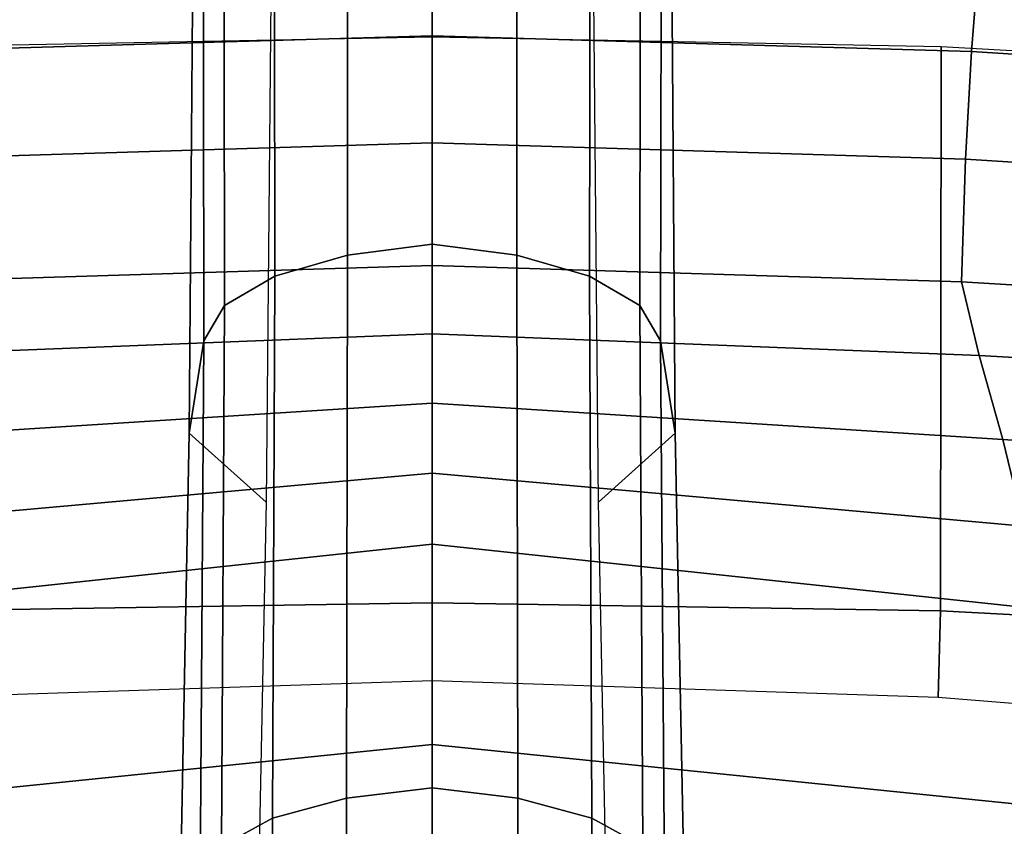
# Model space of a CAD drawing. Units: millimetres. Extents: x 8133 to 53433, y -210 to 81661.
# Drawn here: x 8917 to 8978, y 340 to 390 of the extents above; entities that cross this region are included whole.
import ezdxf

# ---------------------------------------------------------------- set-up
doc = ezdxf.new("R2010")
doc.units = ezdxf.units.MM
doc.header["$LTSCALE"] = 200
for name, color, linetype in [('72_HWAP_CG_D3_SWT_SEAT-SHELL', 7, 'Continuous'), ('72_HWAP_CG_D3_SWT_SEAT_2DBASE', 7, 'Continuous'), ('72_HWAP_CG_D3_SWT_SEAT_2DCUSHION', 7, 'Continuous'), ('72_HWAP_INSERT', 7, 'Continuous')]:
    doc.layers.add(name, color=color, linetype=linetype)

# ---------------------------------------------------------------- blocks, each defined once
blk = doc.blocks.new('72HCCG3SWT_BASE')
mesh = blk.add_polymesh((2, 9))
for k, corner in enumerate([(0.3170908004613011, 0.009976727245771144, 0.08509380119078366), (0.2859430890548538, 0.01026790952630563, 0.09615805278197985), (0.2543543786396185, 0.01090756975452223, 0.1058872990990562), (0.2224882244308901, 0.01160589915571109, 0.1146621509604946), (0.1903521794806693, 0.01214588740845102, 0.1224029289447683), (0.157983797002089, 0.01263227482832008, 0.1291090024086396), (0.1253888873443429, 0.0128687149151574, 0.1346262876275846), (0.09261663158486044, 0.01287445604236837, 0.1389769525979017), (0.05974163809878519, 0.01261319221509893, 0.14246145945123), (0.3218588977297259, 0.01477419637512867, 0.08313730803200003), (0.2902029327678974, 0.01501780038734069, 0.09471777093629082), (0.2580242332255693, 0.01564179775471075, 0.1047490754077733), (0.2255531765404157, 0.01637728360628898, 0.1137813648196425), (0.1928080614461578, 0.01692705897733049, 0.1217778124797931), (0.1598110773084045, 0.01745152607452383, 0.1286614550767468), (0.1265849264264034, 0.01769907572224838, 0.1343541018366038), (0.09317028096074864, 0.01771244666440452, 0.1388206519059894), (0.05964480639295289, 0.01745307614180547, 0.1423576693622901)]):
    mesh.set_mesh_vertex(divmod(k, 9), corner)
mesh = blk.add_polymesh((2, 9))
for k, corner in enumerate([(0.3218588977297259, 0.01477419637512867, 0.08313730803200003), (0.2902029327678974, 0.01501780038734069, 0.09471777093629082), (0.2580242332255693, 0.01564179775471075, 0.1047490754077733), (0.2255531765404157, 0.01637728360628898, 0.1137813648196425), (0.1928080614461578, 0.01692705897733049, 0.1217778124797931), (0.1598110773084045, 0.01745152607452383, 0.1286614550767468), (0.1265849264264034, 0.01769907572224838, 0.1343541018366038), (0.09317028096074864, 0.01771244666440452, 0.1388206519059894), (0.05964480639295289, 0.01745307614180547, 0.1423576693622901), (0.3289747134795107, 0.01416121898421352, 0.09318434529880004), (0.2959120695768434, 0.0141044907294372, 0.1063492611326454), (0.2626122415226746, 0.0143425070172043, 0.1188980856520833), (0.2291247223106438, 0.01462706451752638, 0.1309380383377468), (0.1955154266415775, 0.01476920826996775, 0.1426356367572731), (0.1617624753239397, 0.01483461660745888, 0.1539133469217239), (0.1280063235735724, 0.01445694933534014, 0.1651752257973096), (0.0942424597419631, 0.01368459045852433, 0.1763938229766677), (0.0604778137858375, 0.0124930298078425, 0.1875733644747701)]):
    mesh.set_mesh_vertex(divmod(k, 9), corner)
mesh = blk.add_polymesh((9, 9))
for k, corner in enumerate([(0.06047780640074052, -0.01249306555837393, 0.1875733644747702), (0.09424245508080276, -0.01368459032505598, 0.1763938245224681), (0.1280063195790717, -0.0144569492674691, 0.1651752271276371), (0.1617624719951891, -0.01483461659563545, 0.1539133480324251), (0.195515423982215, -0.01476920828588391, 0.1426356376577775), (0.2291247203261264, -0.01462706452582552, 0.1309380390409604), (0.2626122402052715, -0.01434250703107409, 0.118898086136738), (0.2959120689220072, -0.014104490732052, 0.1063492613853572), (0.3289747134795107, -0.01416121898421352, 0.09318434529880004), (0.06175405481189955, -0.01118637885167573, 0.1917753900987135), (0.0955596355374837, -0.01228259096490092, 0.1806177442088762), (0.1294314120727904, -0.01300725539465475, 0.1694568677085486), (0.1633401297949604, -0.01337887670911186, 0.1582765940122578), (0.1972679737218641, -0.01334936404145992, 0.1470924312882458), (0.2310521620047439, -0.01324971037479372, 0.1354883803215096), (0.2646922471899416, -0.01301601680995645, 0.1235300328161625), (0.298099987943715, -0.01281713511718863, 0.1110389289599929), (0.3312035646358709, -0.01287607383312661, 0.09789590701318038), (0.06286292596632848, -0.008380711106724448, 0.1952141119788841), (0.0967003172540899, -0.009210264020794057, 0.1840791451576067), (0.1306559587374068, -0.009768640083166247, 0.1729780594150001), (0.1646832441756487, -0.01006699501613184, 0.1618823174699953), (0.1987470072022006, -0.01006640012212756, 0.1507950569927484), (0.2326671145847286, -0.01001304960061589, 0.1392879082713154), (0.2664257674859982, -0.009856124959924273, 0.1274140925171335), (0.2999173731877818, -0.009719868031766055, 0.1149827794205505), (0.3330527606767646, -0.009769253948547885, 0.1018624367460355), (0.06367400537419599, -0.004496333492738813, 0.1974951519826804), (0.09753269389420893, -0.004940026291023969, 0.186372926970343), (0.1315444836691313, -0.00523994898901492, 0.1753054339566801), (0.1656511512192083, -0.005401699840945184, 0.1642571851665674), (0.1998059132674825, -0.005404135840080926, 0.153224368055344), (0.2338170196703686, -0.005378395529760382, 0.1417716626978676), (0.2676550546830185, -0.005296985688573841, 0.1299453400984068), (0.3012028086773171, -0.005225911203183387, 0.1175476197334053), (0.3343594937296075, -0.00525293225950918, 0.1044400191558733), (0.06402831259219965, 4.114638954888505e-06, 0.1982442747414827), (0.09790200705765528, 4.016892262370675e-06, 0.1871262049668673), (0.1319533591577056, 3.711861722877074e-06, 0.1760696674585926), (0.1661159597010737, 3.280630153312813e-06, 0.1650369074708356), (0.2003348400758114, 2.786309778457507e-06, 0.1540218458083392), (0.2344100648051608, 2.292007138748886e-06, 0.1425868958972203), (0.2683040328111019, 1.860800693975762e-06, 0.1307760620999193), (0.3018913491314379, 1.555808694320149e-06, 0.1183892972433298), (0.3350630405093398, 1.440121309315145e-06, 0.1052858522337153), (0.06367206251707103, 0.004499782781067552, 0.1974889493354802), (0.09753087889794188, 0.004943507431676153, 0.1863671416983331), (0.1315430081522209, 0.005243419434805219, 0.1753007506129597), (0.1656501557572483, 0.005405155203106915, 0.1642540596902496), (0.1998054681466783, 0.005407573947763922, 0.1532230284117602), (0.2338171248893559, 0.005381816418548624, 0.141772108882279), (0.2676556399569563, 0.00530039154421047, 0.1299473441498288), (0.3012037334319757, 0.00522930644092412, 0.1175507257191645), (0.3343605471054616, 0.00525632346796101, 0.104443543177214), (0.06286446056583372, 0.008390588298198054, 0.1952206266704056), (0.09670179563636339, 0.009219907561373475, 0.1840854173686179), (0.1306572933872303, 0.009777572965958825, 0.1729836953091122), (0.1646843758080649, 0.01007492321275549, 0.1618870536852209), (0.198747906171775, 0.0100731766416402, 0.1507987618401834), (0.2326677808887325, 0.01001867447837412, 0.1392905817420869), (0.2664262307716854, 0.00986074520199054, 0.1274158663082847), (0.2999176927442022, 0.00972377769301147, 0.1149839169061257), (0.3330530254379482, 0.009772894077400451, 0.1018633329875776), (0.06175249542138772, 0.01118232485168846, 0.1917695280968009), (0.09555818910257585, 0.01227907829286323, 0.1806122128072937), (0.1294302693850113, 0.01300507519067651, 0.1694522118116814), (0.1633394167952247, 0.01337858037618389, 0.1582731758202166), (0.1972677533772185, 0.0133512273046108, 0.1470904318905686), (0.2310524343115503, 0.01325373326926638, 0.1354877997063997), (0.2646929491838819, 0.01302192362595633, 0.123530689904903), (0.298100993688422, 0.01282437447832763, 0.1110404615685033), (0.3312046852279309, 0.01288381864060284, 0.09789777186597325), (0.0604778137858375, 0.0124930298078425, 0.1875733644747701), (0.0942424597419631, 0.01368459045852433, 0.1763938229766677), (0.1280063235735724, 0.01445694933534014, 0.1651752257973096), (0.1617624753239397, 0.01483461660745888, 0.1539133469217239), (0.1955154266415775, 0.01476920826996775, 0.1426356367572731), (0.2291247223106438, 0.01462706451752638, 0.1309380383377468), (0.2626122415226746, 0.0143425070172043, 0.1188980856520833), (0.2959120695768434, 0.0141044907294372, 0.1063492611326454), (0.3289747134795107, 0.01416121898421352, 0.09318434529880004)]):
    mesh.set_mesh_vertex(divmod(k, 9), corner)
mesh = blk.add_polymesh((2, 9))
for k, corner in enumerate([(0.05974163809878519, -0.01261319221509893, 0.14246145945123), (0.09261663158486044, -0.01287445604236837, 0.1389769525979017), (0.1253888873443429, -0.0128687149151574, 0.1346262876275846), (0.157983797002089, -0.01263227482832008, 0.1291090024086396), (0.1903521794806693, -0.01214588740845102, 0.1224029289447683), (0.2224882244308901, -0.01160589915571109, 0.1146621509604946), (0.2543543786396185, -0.01090756975452223, 0.1058872990990562), (0.2859430890548538, -0.01026790952630563, 0.09615805278197985), (0.3170908004613011, -0.009976727245771144, 0.08509380119078366), (0.05964480639295289, -0.01745307614180547, 0.1423576693622901), (0.09317028096074864, -0.01771244666440452, 0.1388206519059894), (0.1265849264264034, -0.01769907572224838, 0.1343541018366038), (0.1598110773084045, -0.01745152607452383, 0.1286614550767468), (0.1928080614461578, -0.01692705897733049, 0.1217778124797931), (0.2255531765404157, -0.01637728360628898, 0.1137813648196425), (0.2580242332255693, -0.01564179775471075, 0.1047490754077733), (0.2902029327678974, -0.01501780038734069, 0.09471777093629082), (0.3218588977297259, -0.01477419637512867, 0.08313730803200003)]):
    mesh.set_mesh_vertex(divmod(k, 9), corner)
mesh = blk.add_polymesh((2, 9))
for k, corner in enumerate([(0.05964480639295289, -0.01745307614180547, 0.1423576693622901), (0.09317028096074864, -0.01771244666440452, 0.1388206519059894), (0.1265849264264034, -0.01769907572224838, 0.1343541018366038), (0.1598110773084045, -0.01745152607452383, 0.1286614550767468), (0.1928080614461578, -0.01692705897733049, 0.1217778124797931), (0.2255531765404157, -0.01637728360628898, 0.1137813648196425), (0.2580242332255693, -0.01564179775471075, 0.1047490754077733), (0.2902029327678974, -0.01501780038734069, 0.09471777093629082), (0.3218588977297259, -0.01477419637512867, 0.08313730803200003), (0.06047780640074052, -0.01249306555837393, 0.1875733644747702), (0.09424245508080276, -0.01368459032505598, 0.176393824522468), (0.1280063195790717, -0.0144569492674691, 0.1651752271276371), (0.1617624719951891, -0.01483461659563545, 0.1539133480324251), (0.195515423982215, -0.01476920828588391, 0.1426356376577775), (0.2291247203261264, -0.01462706452582552, 0.1309380390409604), (0.2626122402052715, -0.01434250703107409, 0.118898086136738), (0.2959120689220072, -0.014104490732052, 0.1063492613853572), (0.3289747134795107, -0.01416121898421352, 0.09318434529880004)]):
    mesh.set_mesh_vertex(divmod(k, 9), corner)
blk = doc.blocks.new('*U160')
at = {"color": 0}
mesh = blk.add_polymesh((9, 9), dxfattribs=at)
for k, corner in enumerate([(0.3005579647779086, -3.410605131648481e-13, 0.5111071998919), (0.3081493135018718, 4.754383553517982e-10, 0.5064590216475154), (0.3147517674592564, 1.966782292583957e-10, 0.5004892116278986), (0.3201384974354369, 1.011812855722383e-10, 0.4934028876556512), (0.324124186174231, 3.927880243281834e-10, 0.4854437974003367), (0.326571753526423, -6.313030098681338e-10, 0.4768857338194094), (0.3273969722959009, 2.273736754432321e-13, 0.4680227129121667), (0.3273968550925019, 1.339545860901126e-07, 0.4450964969336), (0.3243968524288903, -2.220791657236987e-07, 0.4420964561373708), (0.2995683921071759, 0.03269870330825597, 0.5120328983863129), (0.3071391443395441, 0.03295344931996169, 0.5073954089643165), (0.3137844766433773, 0.03332638755614425, 0.5013702323262922), (0.3192502246356526, 0.0337488377392674, 0.4941953858500535), (0.3233182133426453, 0.03415144964924366, 0.486144638051039), (0.3258297782276713, 0.03446780314106945, 0.4775295944476128), (0.3266741736724725, 0.0346314633889051, 0.4686782608059134), (0.3266838339723108, 0.03448213523176946, 0.4456775994124136), (0.3236832428710841, 0.03443893225608008, 0.4426858705797704), (0.2975969424287541, 0.0653067873308828, 0.5141029224258824), (0.3050565475459734, 0.06598063468891269, 0.5095613900426265), (0.3116599359964312, 0.06674151297897879, 0.5035708843155103), (0.3171293473951664, 0.0675123607545629, 0.4963997452732964), (0.3212092043904704, 0.06821377360711267, 0.4883448673090348), (0.3237316233889942, 0.06877660399823071, 0.4797604611062881), (0.3245643046338955, 0.0691316539506488, 0.4710075806111096), (0.3245752068178263, 0.06886944606753787, 0.4473891184875747), (0.3215718051219483, 0.06878421938029078, 0.4443717821375515), (0.2954756998169614, 0.09788116505785638, 0.5165355728716194), (0.3027001350228602, 0.09903652318814693, 0.5122402214238554), (0.3090222998152967, 0.1001434211038941, 0.5065983798437423), (0.3142017679965647, 0.1011613925720667, 0.4998267300174315), (0.3180023481208991, 0.1020454534719875, 0.4921611523900182), (0.3203121808173819, 0.1027704013878292, 0.4839201667709779), (0.3210389549421961, 0.1033109369785734, 0.4754167121514626), (0.321079543767155, 0.1030877956412724, 0.4499987921120571), (0.3180731480624672, 0.1029564345859626, 0.4470081610351957), (0.2928376509280497, 0.130401234221722, 0.5191289416375938), (0.2997686870994585, 0.1320180299338745, 0.5151541528295076), (0.3056640554232217, 0.133420764498851, 0.5100469296568622), (0.3103643357353576, 0.1346206217904182, 0.503916509585058), (0.3136963943361479, 0.1356220928685161, 0.4968819728330974), (0.3156480679199376, 0.1364589753327436, 0.4891703620582275), (0.3162107058014954, 0.1371649233714152, 0.4809907150185279), (0.3162088936378495, 0.1370894611098947, 0.4531769311934157), (0.3132014322427494, 0.1369036482390129, 0.4502996684584086), (0.287099811812368, 0.1623876348648992, 0.5228412170214992), (0.2938917721239704, 0.1644144139797845, 0.5190127074794799), (0.2996753747365801, 0.1661822937396664, 0.5140659607860583), (0.304288550038109, 0.1677009153071367, 0.5081027953870895), (0.307541708511053, 0.1689715540111365, 0.5012276757086925), (0.3094344143491981, 0.1700321185156781, 0.4936725079028176), (0.3099574092884723, 0.1709203383154545, 0.4856416362369961), (0.3099863039719821, 0.1707935172578345, 0.4570783048623392), (0.3069690730253569, 0.170580207905914, 0.4540401954139154), (0.2785926403871599, 0.1936607340900309, 0.5274172329233999), (0.2854092959164518, 0.1959733829303332, 0.5235321353329512), (0.2913490061478115, 0.1981920116791116, 0.5183618298440772), (0.2961883975199271, 0.2002342371413306, 0.5120914921109592), (0.2996710540155618, 0.2020086410799422, 0.5049060650586984), (0.3017409866592971, 0.2034633693117485, 0.4971257250532792), (0.3023284499822694, 0.2045463741803815, 0.4890392637821588), (0.302440795205257, 0.2040937469699884, 0.4619791212615875), (0.2992976675541286, 0.2042865128628364, 0.4590915401775737), (0.2743418218938132, 0.2031445281731976, 0.5294555189961098), (0.2803758054124046, 0.2067963977980298, 0.5258394250602003), (0.2855303321330211, 0.2111273395458966, 0.5206609426038599), (0.2895817001854084, 0.2155721637381021, 0.514223950116697), (0.2922878080953524, 0.2195634262343447, 0.5068427792580374), (0.2936007948892438, 0.2225954765451661, 0.4989673173460353), (0.2934679655772925, 0.2241757409698266, 0.4910244204177384), (0.2940455915650091, 0.2232717383193403, 0.4667899934017328), (0.2911725606045366, 0.2222067091126974, 0.463866404205928), (0.2679979118911433, 0.2111587956953827, 0.5322444027584488), (0.2724325136914558, 0.2166182012597346, 0.5293870685980633), (0.2761658784529573, 0.2227493571404011, 0.5246079761521396), (0.278881709497, 0.2287789617338376, 0.5183469363465738), (0.2802775248128455, 0.2339463762517653, 0.5110777222543204), (0.280231472502237, 0.2376016606713165, 0.5034103714866759), (0.2786364960979881, 0.2391371463334053, 0.4959502678481416), (0.2798161050486669, 0.2382301545306973, 0.472760103971009), (0.2776777398157719, 0.2361274447383721, 0.4697667380183139)]):
    mesh.set_mesh_vertex(divmod(k, 9), corner)
mesh = blk.add_polymesh((19, 13), dxfattribs=at)
for k, corner in enumerate([(-0.1073448770021059, 0.1857452536902429, 0.5388044089798), (-0.1131814354134804, 0.1551447405802264, 0.5367271408334111), (-0.1180971463354581, 0.1243660977540912, 0.5349184670073905), (-0.1220001281308214, 0.09343108644259246, 0.5333258874097436), (-0.1248220895276972, 0.06236915683416555, 0.5319416837273375), (-0.126538681189686, 0.03121215826752177, 0.5309381255521071), (-0.1271167799632167, -4.547473508864641e-13, 0.530545313983345), (-0.126538681189686, -0.03121215826752177, 0.5309381255521071), (-0.1248220895276972, -0.06236915683416555, 0.5319416837273375), (-0.1220001281308214, -0.09343108644259246, 0.5333258874097436), (-0.1180971463354581, -0.1243660977540912, 0.5349184670073905), (-0.1131814354134804, -0.1551447405802264, 0.5367271408334111), (-0.1073448770021059, -0.1857452536902429, 0.5388044089798), (-0.1037390533310827, 0.1939942746289489, 0.5395902172332674), (-0.1089563298173744, 0.1624916691695262, 0.5371472602047691), (-0.1127373441750024, 0.1302309886516468, 0.5349639994898764), (-0.1152486916616908, 0.09752875070205391, 0.5330156303487122), (-0.1166776717800531, 0.06470659201750095, 0.5313264358438334), (-0.1172484756098129, 0.03208720586587788, 0.5300885788621861), (-0.1171782716360212, 4.547473508864641e-13, 0.5295792522150751), (-0.1172484756098129, -0.03208720586587788, 0.5300885788621861), (-0.1166776717800531, -0.06470659201750095, 0.5313264358438334), (-0.1152486916616908, -0.09752875070205391, 0.5330156303487122), (-0.1127373441750024, -0.1302309886516468, 0.5349639994898764), (-0.1089563298173744, -0.1624916691695262, 0.5371472602047691), (-0.1037390533310827, -0.1939942746289489, 0.5395902172332674), (-0.09728645010454784, 0.2002971329281991, 0.5405008220756664), (-0.1019177255266186, 0.1676873308030054, 0.5373752582948653), (-0.1051434553660329, 0.1343596836214829, 0.5346726783953009), (-0.1071165696730532, 0.1006211182034349, 0.5323377758204989), (-0.1080043532774653, 0.06677802668696131, 0.5303738050682811), (-0.1079954717993132, 0.03313490410619124, 0.528925262683362), (-0.1072754209503728, 2.705746737774462e-11, 0.5282815116522219), (-0.1079954717993132, -0.03313490410619124, 0.528925262683362), (-0.1080043532774653, -0.06677802668696131, 0.5303738050682811), (-0.1071165696730532, -0.1006211182034349, 0.5323377758204989), (-0.1051434553660329, -0.1343596836214829, 0.5346726783953009), (-0.1019177255266186, -0.1676873308030054, 0.5373752582948653), (-0.09728645010454784, -0.2002971329281991, 0.5405008220756664), (-0.08914894461031508, 0.2041578284920433, 0.5414088066897862), (-0.09331836966703122, 0.1706217306427789, 0.5376059825596476), (-0.09629919173721646, 0.1366793691512385, 0.5343974494828242), (-0.09813756263838513, 0.1024924043247211, 0.5316933892840209), (-0.0988876395040279, 0.06821630803608514, 0.5294720180941007), (-0.09860944946649397, 0.03400170138002068, 0.5278261563133227), (-0.09736370244263526, -2.944489096989855e-11, 0.5270533273011188), (-0.09860944946649397, -0.03400170138002068, 0.5278261563133227), (-0.0988876395040279, -0.06821630803608514, 0.5294720180941007), (-0.09813756263838513, -0.1024924043247211, 0.5316933892840209), (-0.09629919173721646, -0.1366793691512385, 0.5343974494828242), (-0.09331836966703122, -0.1706217306427789, 0.5376059825596476), (-0.08914894461031508, -0.2041578284920433, 0.5414088066897862), (-0.0801536964627303, 0.205116837488049, 0.5420994356208), (-0.08410442479998892, 0.1712186481715889, 0.5379236734846261), (-0.08695201331920543, 0.1371442511945133, 0.5343224307091173), (-0.08870065182873077, 0.1029450625977688, 0.5312390213140383), (-0.08935964933243667, 0.06866374010087384, 0.5286890996488876), (-0.08893713447605478, 0.03433674806581166, 0.5267908162519376), (-0.08744366991004426, -4.547473508864641e-13, 0.5258942230374), (-0.08893713447605478, -0.03433674806581166, 0.5267908162518784), (-0.08935964933243667, -0.06866374010087384, 0.5286890996488876), (-0.08870065182873077, -0.1029450625977688, 0.5312390213140383), (-0.08695201331920543, -0.1371442511945133, 0.5343224307091173), (-0.08410442479998892, -0.1712186481715889, 0.5379236734846261), (-0.0801536964627303, -0.205116837488049, 0.5420994356208001), (-0.03327659067872446, 0.2068231292131486, 0.5454382530356157), (-0.03610234659299749, 0.1726916659665676, 0.5407292698766607), (-0.0375924599834434, 0.1383414955965918, 0.535940613071201), (-0.03794434819201342, 0.1038414564217192, 0.5313391716473629), (-0.03736081498300337, 0.06924991621428944, 0.5272773859260721), (-0.03604289648046688, 0.03461810839485224, 0.5242293160713837), (-0.0341943423795783, 4.547473508864641e-13, 0.5228880631323424), (-0.03604289648046688, -0.03461810839485224, 0.5242293160713837), (-0.03736081498300337, -0.06924991621428944, 0.5272773859260721), (-0.03794434819201342, -0.1038414564217192, 0.5313391716473629), (-0.0375924599834434, -0.1383414955965918, 0.535940613071201), (-0.03610234659299749, -0.1726916659665676, 0.5407292698766607), (-0.03327659067872446, -0.2068231292131486, 0.5454382530356157), (0.0135917120405793, 0.2089850490471008, 0.5486286804549033), (0.01287884734665568, 0.1744262387143181, 0.5435447090192691), (0.01303357218966994, 0.139776229209815, 0.5381826778396142), (0.01390005526673121, 0.1050305362423387, 0.5328998652547604), (0.01531641079145629, 0.07016992441083403, 0.5281721283040044), (0.01712398882136767, 0.03516567147835303, 0.5246447530057979), (0.0191607269234737, -4.547473508864641e-13, 0.5231499150356217), (0.01712398882136767, -0.03516567147835303, 0.5246447530057979), (0.01531641079145629, -0.07016992441083403, 0.5281721283040044), (0.01390005526673121, -0.1050305362423387, 0.5328998652547604), (0.01303357218966994, -0.139776229209815, 0.5381826778396142), (0.01287884734665568, -0.1744262387143181, 0.5435447090192691), (0.0135917120405793, -0.2089850490471008, 0.5486286804549033), (0.06046503940797265, 0.2119971935046578, 0.5508838739064644), (0.06235450743724869, 0.1768678950211324, 0.5454428890062657), (0.06428645732421501, 0.1417907522949235, 0.5396616493779548), (0.06626743901415466, 0.1066771643459106, 0.5339170859929189), (0.06829707949145813, 0.07141821435197926, 0.528747644152995), (0.07038015024681954, 0.03589244042564133, 0.5249233500160139), (0.07251710168657155, 4.547473508864641e-13, 0.5233593228004815), (0.07038015024681954, -0.03589244042564133, 0.5249233500160139), (0.06829707949145813, -0.07141821435197926, 0.528747644152995), (0.06626743901415466, -0.1066771643459106, 0.5339170859929189), (0.06428645732421501, -0.1417907522949235, 0.5396616493779548), (0.06235450743724869, -0.1768678950211324, 0.5454428890062657), (0.06046503940797265, -0.2119971935046578, 0.5508838739064644), (0.1072280510088603, 0.216746006528524, 0.5522778754281731), (0.1117273498607574, 0.180917577778132, 0.5466004553858117), (0.1154552700400018, 0.1450916965401348, 0.5407014531148496), (0.1185751191655982, 0.1091921267325233, 0.5348870184774378), (0.1212424134173489, 0.07311675169921728, 0.5296677512961531), (0.1236197221464863, 0.03674785148905357, 0.5258479841264018), (0.1258643850233057, 4.547473508864641e-13, 0.5243353459879152), (0.1236197221464863, -0.03674785148905357, 0.5258479841264018), (0.1212424134173489, -0.07311675169921728, 0.5296677512961531), (0.1185751191655982, -0.1091921267325233, 0.5348870184774378), (0.1154552700400018, -0.1450916965401348, 0.5407014531148496), (0.1117273498607574, -0.180917577778132, 0.5466004553858117), (0.1072280510088603, -0.216746006528524, 0.5522778754281731), (0.1539987551345803, 0.2215715738811923, 0.5519552880758795), (0.1606172178753695, 0.1851184908209689, 0.5462362974877841), (0.1660056579576121, 0.1484995023895408, 0.5405974651699909), (0.1703642645397849, 0.1117130303125577, 0.5351852669971376), (0.173884767277741, 0.0747273351784088, 0.530383656211961), (0.1767674172037914, 0.03749272179607033, 0.5269181279260566), (0.1792065367499163, -4.547473508864641e-13, 0.5255853224873808), (0.1767674172037914, -0.03749272179607033, 0.5269181279260566), (0.173884767277741, -0.0747273351784088, 0.530383656211961), (0.1703642645397849, -0.1117130303125577, 0.5351852669971376), (0.1660056579576121, -0.1484995023895408, 0.5405974651699909), (0.1606172178753695, -0.1851184908209689, 0.5462362974877841), (0.1539987551345803, -0.2215715738811923, 0.5519552880758795), (0.200850656460716, 0.2238673290020188, 0.5489074194669), (0.2086034005324109, 0.1871373080564354, 0.5434148312577017), (0.2153725880161801, 0.1501333863438958, 0.538487643414174), (0.2211581988522084, 0.1129041558343715, 0.5340261892680336), (0.2259514862566903, 0.07546633513527468, 0.5301814904821273), (0.2297528121011965, 0.03781774608046362, 0.527465234242738), (0.2325563300910289, 3.410605131648481e-13, 0.5264473924811767), (0.2297528121011965, -0.03781774608046362, 0.5274652342428158), (0.2259514862566903, -0.07546633513527468, 0.5301814904821898), (0.2211581988522084, -0.1129041558343715, 0.5340261892680336), (0.2153725880161801, -0.1501333863438958, 0.538487643414174), (0.2086034005324109, -0.1871373080564354, 0.543414831257708), (0.200850656460716, -0.2238673290020188, 0.5489074194669), (0.2135213461388048, 0.2239077357933184, 0.5474437472605721), (0.2212665159186145, 0.1872110983576931, 0.5420175384960856), (0.2280409960576435, 0.1501871165123703, 0.5372397011081258), (0.2338402500613483, 0.1129113543524909, 0.5329684354200125), (0.2386509056213981, 0.07542782330415321, 0.5293092809473137), (0.2424786931715062, 0.03776153607350352, 0.5267418451579721), (0.2454724975573299, -1.057287590811029e-11, 0.5260565309269757), (0.2424786931715062, -0.03776153607350352, 0.5267418451579721), (0.2386509056213981, -0.07542782330415321, 0.5293092809473137), (0.2338402500613483, -0.1129113543524909, 0.5329684354200125), (0.2280409960576435, -0.1501871165123703, 0.5372397011081258), (0.2212665159186145, -0.1872110983576931, 0.5420175384960856), (0.2135213461388048, -0.2239077357933184, 0.5474437472605721), (0.2260714112971982, 0.223400990444361, 0.5452201236022184), (0.23378094032023, 0.1868219182354096, 0.5398182937774851), (0.2405196210193026, 0.1498641078596847, 0.5350648877952899), (0.2462872137211889, 0.1126293709590982, 0.5308166552393881), (0.2510744029532361, 0.07518867203270929, 0.5271703167801614), (0.2549129629715026, 0.0375937525768677, 0.5246261463843924), (0.2583064201162415, -9.663381206337363e-12, 0.5245507368820259), (0.2549129629715026, -0.0375937525768677, 0.5246261463843924), (0.2510744029532361, -0.07518867203270929, 0.5271703167801614), (0.2462872137211889, -0.1126293709590982, 0.5308166552393881), (0.2405196210193026, -0.1498641078596847, 0.5350648877952899), (0.23378094032023, -0.1868219182354096, 0.5398182937774851), (0.2260714112971982, -0.223400990444361, 0.5452201236022184), (0.2384598501685105, 0.2225177325942695, 0.5423104503052101), (0.2461325368931284, 0.1860841154266382, 0.5369022521985144), (0.2528324142972451, 0.149262201057013, 0.5320964095677944), (0.2585644406881329, 0.1121591313133194, 0.527771281673528), (0.2633242585825428, 0.07485190640647943, 0.5240378307571969), (0.267170587214423, 0.03739807926194771, 0.5214400577007109), (0.2709624955768959, -1.239186531165615e-11, 0.5219438057052588), (0.267170587214423, -0.03739807926194771, 0.5214400577007109), (0.2633242585825428, -0.07485190640647943, 0.5240378307571969), (0.2585644406881329, -0.1121591313133194, 0.527771281673528), (0.2528324142972451, -0.149262201057013, 0.5320964095677944), (0.2461325368931284, -0.1860841154266382, 0.5369022521985144), (0.2384598501685105, -0.2225177325942695, 0.5423104503052101), (0.2506031546331542, 0.2209943551073366, 0.5387473367916884), (0.2582681466533359, 0.1847099573230935, 0.5333174692744217), (0.2649730156836085, 0.1481575725040329, 0.5284408549610949), (0.2707182939025188, 0.1113844376981206, 0.524019756745221), (0.2754950886137522, 0.07440796903040336, 0.5201856913623997), (0.2793675779207661, 0.03722603339326724, 0.5175166166177652), (0.2833496522675887, -1.102762325899675e-11, 0.518264843297599), (0.2793675779207661, -0.03722603339326724, 0.5175166166177654), (0.2754950886137522, -0.07440796903040336, 0.5201856913624008), (0.2707182939025188, -0.1113844376981206, 0.5240197567452228), (0.2649730156836085, -0.1481575725039193, 0.5284408549610979), (0.2582681466533359, -0.1847099573230935, 0.5333174692744217), (0.2506031546331542, -0.2209943551073366, 0.5387473367916884), (0.2599511670850916, 0.2172610314979693, 0.5354583283459197), (0.2675047082720994, 0.1817198302488805, 0.5302393785939524), (0.2734508754647322, 0.1457813332955311, 0.5257384508643359), (0.2779207646635768, 0.1095433286859588, 0.5218548215887926), (0.2814927449217066, 0.07312527541739655, 0.5184916135036746), (0.2844605933732964, 0.03655845693333504, 0.5161098990576942), (0.2877320479674381, 8.185452315956354e-12, 0.5166740783794475), (0.2844605933732964, -0.03655845693333504, 0.5161098990576942), (0.2814927449217066, -0.07312527541739655, 0.5184916135036746), (0.2779207646635768, -0.1095433286859588, 0.5218548215887926), (0.2734508754647322, -0.1457813332955311, 0.5257384508643359), (0.2675047082720994, -0.1817198302488805, 0.5302393785939524), (0.2599511670850916, -0.2172610314979693, 0.5354583283459197), (0.2679979118911433, 0.2111587956953827, 0.5322444027584509), (0.2758402320077948, 0.1770962508132925, 0.5273229714888119), (0.2814521820664595, 0.1421173671384395, 0.5232323027400527), (0.284851620401696, 0.1065484269267927, 0.5199899781789424), (0.2875084138445345, 0.07085066550268948, 0.5171215291944772), (0.2898209793229398, 0.03524616472918751, 0.5149557559022322), (0.2920630412259015, 4.774847184307873e-12, 0.5149485304348854), (0.2898209793229398, -0.03524616472918751, 0.5149557559022322), (0.2875084138445345, -0.07085066550268948, 0.5171215291944772), (0.284851620401696, -0.1065484269267927, 0.5199899781789424), (0.2814521820664595, -0.1421173671384395, 0.5232323027400527), (0.2758402320077948, -0.1770962508132925, 0.5273229714888119), (0.2679979118911433, -0.2111587956953827, 0.5322444027584509), (0.2743418218938132, 0.2031445281733113, 0.5294555189961243), (0.2825950745418595, 0.1707022716373103, 0.5247905517225163), (0.288178191471161, 0.1370370811889643, 0.5210075057388722), (0.2909041781472297, 0.1025975093076568, 0.518273058811729), (0.2930427839796721, 0.06808034366031279, 0.515765941847451), (0.2950054504881336, 0.03379224054538099, 0.5137134734931982), (0.2963402733012117, -1.70530256582424e-12, 0.5130937887504545), (0.2950054504881336, -0.03379224054538099, 0.5137134734931982), (0.2930427839796721, -0.06808034366031279, 0.515765941847451), (0.2909041781472297, -0.1025975093076568, 0.518273058811729), (0.288178191471161, -0.1370370811889643, 0.5210075057388722), (0.2825950745418595, -0.1707022716373103, 0.5247905517225163), (0.2743418218938132, -0.2031445281733113, 0.5294555189961243), (0.2785926403871599, 0.1936607340900309, 0.5274172329234202), (0.287099811812368, 0.1623876348650128, 0.5228412170215176), (0.2928376509280497, 0.130401234221722, 0.5191289416376088), (0.2954756998169614, 0.09788116505785638, 0.5165355728716295), (0.2975969424287541, 0.0653067873308828, 0.5141029224258875), (0.2995683921071759, 0.03269870330825597, 0.5120328983863142), (0.3005579647779086, -3.410605131648481e-13, 0.5111071998919), (0.2995683921071759, -0.03269870330825597, 0.5120328983863142), (0.2975969424287541, -0.0653067873308828, 0.5141029224258875), (0.2954756998169614, -0.09788116505785638, 0.5165355728716295), (0.2928376509280497, -0.130401234221722, 0.5191289416376088), (0.287099811812368, -0.1623876348650128, 0.5228412170215176), (0.2785926403871599, -0.1936607340900309, 0.5274172329234202)]):
    mesh.set_mesh_vertex(divmod(k, 13), corner)
mesh = blk.add_polymesh((9, 9), dxfattribs=at)
for k, corner in enumerate([(0.2679979118911433, -0.2111587956953827, 0.5322444027584488), (0.2724325136914558, -0.2166182012597346, 0.5293870685980633), (0.2761658784529573, -0.2227493571404011, 0.5246079761521396), (0.278881709497, -0.2287789617338376, 0.5183469363465738), (0.2802775248128455, -0.2339463762517653, 0.5110777222543204), (0.280231472502237, -0.2376016606713165, 0.5034103714866759), (0.2786364960979881, -0.2391371463334053, 0.4959502678481416), (0.2798161050486669, -0.2382301545306973, 0.472760103971009), (0.2776777398157719, -0.2361274447383721, 0.4697667380183139), (0.2743418218938132, -0.2031445281731976, 0.5294555189961098), (0.2803758054124046, -0.2067963977980298, 0.5258394250602003), (0.2855303321330211, -0.2111273395458966, 0.5206609426038599), (0.2895817001854084, -0.2155721637381021, 0.514223950116697), (0.2922878080953524, -0.2195634262343447, 0.5068427792580374), (0.2936007948892438, -0.2225954765451661, 0.4989673173460353), (0.2934679655772925, -0.2241757409698266, 0.4910244204177731), (0.2940455915650091, -0.2232717383193403, 0.4667899934017328), (0.2911725606045366, -0.2222067091126974, 0.463866404205928), (0.2785926403871599, -0.1936607340900309, 0.5274172329233999), (0.2854092959164518, -0.1959733829303332, 0.5235321353329505), (0.2913490061478115, -0.1981920116791116, 0.5183618298440753), (0.2961883975199271, -0.2002342371413306, 0.5120914921109592), (0.2996710540155618, -0.2020086410799422, 0.5049060650587037), (0.3017409866592971, -0.2034633693117485, 0.4971257250532792), (0.3023284499822694, -0.2045463741803815, 0.4890392637821588), (0.302440795205257, -0.2040937469699884, 0.4619791212615875), (0.2992976675541286, -0.2042865128628364, 0.4590915401775737), (0.287099811812368, -0.1623876348648992, 0.5228412170214992), (0.2938917721239704, -0.1644144139797845, 0.5190127074794799), (0.2996753747365801, -0.1661822937396664, 0.5140659607860583), (0.304288550038109, -0.1677009153071367, 0.5081027953870895), (0.307541708511053, -0.1689715540111365, 0.5012276757086925), (0.3094344143491981, -0.1700321185156781, 0.4936725079028176), (0.3099574092884723, -0.1709203383154545, 0.4856416362369986), (0.3099863039719821, -0.1707935172578345, 0.4570783048623392), (0.3069690730253569, -0.170580207905914, 0.4540401954139154), (0.2928376509280497, -0.130401234221722, 0.5191289416375938), (0.2997686870994585, -0.1320180299338745, 0.5151541528295076), (0.3056640554232217, -0.133420764498851, 0.5100469296568622), (0.3103643357353576, -0.1346206217904182, 0.503916509585058), (0.3136963943361479, -0.1356220928685161, 0.4968819728330974), (0.3156480679199376, -0.1364589753327436, 0.4891703620582275), (0.3162107058014954, -0.1371649233714152, 0.4809907150185279), (0.3162088936378495, -0.1370894611098947, 0.4531769311934157), (0.3132014322427494, -0.1369036482390129, 0.4502996684584086), (0.2954756998169614, -0.09788116505785638, 0.5165355728716194), (0.3027001350228602, -0.09903652318814693, 0.5122402214238554), (0.3090222998152967, -0.1001434211038941, 0.5065983798437423), (0.3142017679965647, -0.1011613925720667, 0.4998267300174315), (0.3180023481208991, -0.1020454534719875, 0.4921611523900182), (0.3203121808173819, -0.1027704013878292, 0.4839201667709779), (0.3210389549421961, -0.1033109369785734, 0.475416712151446), (0.321079543767155, -0.1030877956412724, 0.4499987921120571), (0.3180731480624672, -0.1029564345859626, 0.4470081610351957), (0.2975969424287541, -0.0653067873308828, 0.5141029224258824), (0.3050565475459734, -0.06598063468891269, 0.5095613900426265), (0.3116599359964312, -0.06674151297897879, 0.5035708843155103), (0.3171293473951664, -0.0675123607545629, 0.4963997452732964), (0.3212092043904704, -0.06821377360711267, 0.4883448673090348), (0.3237316233889942, -0.06877660399823071, 0.4797604611062881), (0.3245643046338955, -0.0691316539506488, 0.4710075806111096), (0.3245752068178263, -0.06886944606753787, 0.4473891184875747), (0.3215718051219483, -0.06878421938029078, 0.4443717821375515), (0.2995683921071759, -0.03269870330825597, 0.5120328983863129), (0.3071391443395441, -0.03295344931996169, 0.5073954089643165), (0.3137844766433773, -0.03332638755614425, 0.5013702323262922), (0.3192502246356526, -0.0337488377392674, 0.4941953858500535), (0.3233182133426453, -0.03415144964924366, 0.486144638051039), (0.3258297782276713, -0.03446780314106945, 0.4775295944476128), (0.3266741736724725, -0.0346314633889051, 0.4686782608058825), (0.3266838339723108, -0.03448213523176946, 0.4456775994124136), (0.3236832428710841, -0.03443893225608008, 0.4426858705797704), (0.3005579647779086, -3.410605131648481e-13, 0.5111071998919), (0.3081493135018718, 4.754383553517982e-10, 0.5064590216475154), (0.3147517674592564, 1.966782292583957e-10, 0.5004892116278986), (0.3201384974354369, 1.011812855722383e-10, 0.4934028876556512), (0.324124186174231, 3.927880243281834e-10, 0.4854437974003367), (0.326571753526423, -6.313030098681338e-10, 0.4768857338194094), (0.3273969722959009, 2.273736754432321e-13, 0.4680227129121667), (0.3273968550925019, 1.339545860901126e-07, 0.4450964969336), (0.3243968524288903, -2.220791657236987e-07, 0.4420964561373708)]):
    mesh.set_mesh_vertex(divmod(k, 9), corner)
blk = doc.blocks.new('72HCCG3SWT_SEAT_SHELL')
mesh = blk.add_polymesh((3, 57))
for k, corner in enumerate([(0.3052124519017525, -0.1251288374721753, 0.461333484299509), (0.3011999253158137, -0.1491334405313864, 0.4635369989077752), (0.2965042145578991, -0.1729647181572318, 0.4662175181243511), (0.2911451641493841, -0.1965804199783179, 0.4694949522928035), (0.281734024241814, -0.218309274155331, 0.4745232337539845), (0.2639227218960514, -0.2330096511553847, 0.4817131330228667), (0.2410509982455551, -0.2374536031214802, 0.4882066957101), (0.2010046598470581, -0.2351065041574429, 0.4945813228365983), (0.1606349489898093, -0.2327232689638095, 0.4984359147432025), (0.1201293583253573, -0.2303207620993817, 0.5004245512580466), (0.1008828869353238, -0.2291766511257265, 0.5009080853005243), (0.01330324286664109, -0.2239505668534321, 0.5000543405592924), (-0.001505882228229893, -0.2230645779985707, 0.499575154165886), (-0.04199317299389804, -0.2206347449086934, 0.4972486451752177), (-0.08240746174396918, -0.2182005379105476, 0.4938880690313024), (-0.09396503389234567, -0.2156276198985552, 0.4926392410170617), (-0.1041177354486535, -0.2096267328995509, 0.490993556491504), (-0.1119622786304717, -0.2008164679690481, 0.4893569379105809), (-0.1171206884082494, -0.1891229670336543, 0.4878708268965632), (-0.1242379231207451, -0.1581683086900512, 0.4846998643171251), (-0.1300525608130556, -0.126921387047787, 0.4817472973518779), (-0.1345701958521204, -0.09542927469647111, 0.4791519641739427), (-0.1378089122217716, -0.06374037322029835, 0.4771013493723882), (-0.1397591261179514, -0.03190871336926193, 0.4757564809821256), (-0.1404187034668212, 5.692686499969568e-08, 0.4752742535665), (-0.1397591261179514, 0.03190871336926193, 0.4757564809821256), (-0.1378089122217716, 0.06374037322029835, 0.4771013493723882), (-0.1345701958521204, 0.09542927469647111, 0.4791519641739427), (-0.1300525608130556, 0.126921387047787, 0.4817472973518779), (-0.1242379231207451, 0.1581683086900512, 0.4846998643171251), (-0.1171206884082494, 0.1891229670336543, 0.4878708268965632), (-0.1119622786304717, 0.2008164679690481, 0.4893569379105809), (-0.1041177354486535, 0.2096267328995509, 0.490993556491504), (-0.09396503389234567, 0.2156276198985552, 0.4926392410170617), (-0.08240746174396918, 0.2182005379105476, 0.4938880690313024), (-0.04199317299389804, 0.2206347449086934, 0.4972486451752177), (-0.001505882228229893, 0.2230645779985707, 0.499575154165886), (0.01330324286664109, 0.2239505668534321, 0.5000543405592924), (0.1008828869353238, 0.2291766511257265, 0.5009080853005243), (0.1201293583253573, 0.2303207620993817, 0.5004245512580466), (0.1606349489898093, 0.2327232689638095, 0.4984359147432025), (0.2010046598470581, 0.2351065041574429, 0.4945813228365983), (0.2410509982455551, 0.2374536031214802, 0.4882066957101), (0.2639227218960514, 0.2330096511553847, 0.4817131330228667), (0.281734024241814, 0.218309274155331, 0.4745232337539845), (0.2911451641493841, 0.1965804199783179, 0.4694949522928035), (0.2965042145578991, 0.1729647181572318, 0.4662175181243511), (0.3011999253158137, 0.1491334405313864, 0.4635369989077752), (0.3052124519017525, 0.1251288374721753, 0.461333484299509), (0.3093580878476132, 0.09406700054591965, 0.4587010567845963), (0.3123252128998502, 0.0628163994673514, 0.4568169691004385), (0.3141078729317996, 0.03143974478530254, 0.4556850020438337), (0.3147024906820661, 0, 0.4553074271318988), (0.3141078729317996, -0.03143974478530254, 0.4556850020438337), (0.3123252128998502, -0.0628163994673514, 0.4568169691004385), (0.3093580878476132, -0.09406700054591965, 0.4587010567845963), (0.3052124519017525, -0.1251288374721753, 0.461333484299509), (0.2703877835529056, -0.1251474651088529, 0.4409494479237456), (0.2676166117189496, -0.1380348860330969, 0.4409494479237455), (0.2617560919056814, -0.1498424818480544, 0.4409494479237455), (0.2531674401761848, -0.1598424854923906, 0.4409494479237455), (0.2423800223668877, -0.1674185417501803, 0.4409494479237455), (0.230058726358493, -0.1721036966129077, 0.4409494479237455), (0.2169629813802203, -0.1736091782221365, 0.4409494479237455), (0.1767579134238986, -0.1720358195739209, 0.4407601675523696), (0.1365528454671221, -0.1704624609257053, 0.4405708871809938), (0.1152641158005281, -0.1877644388024464, 0.4645946646211854), (0.103119210022669, -0.1916880951147277, 0.4697274682059), (0.004973939060164412, -0.1834938302783939, 0.4658128815419773), (-0.005858962965248793, -0.1790345055474063, 0.4607830025166698), (-0.02665141068155208, -0.1634783203763845, 0.437580339242874), (-0.07063519350185743, -0.1614073095955746, 0.4361686026705541), (-0.08597555828919212, -0.1578363033504502, 0.4350557225556745), (-0.0994761237379862, -0.1497061449904322, 0.4340146678138141), (-0.1099415351627613, -0.1379121535300101, 0.4330421439444528), (-0.1164813979057726, -0.1235430998143556, 0.4325690560965844), (-0.1194561766596962, -0.1030630350340971, 0.4327505972119602), (-0.1219033500519799, -0.08251684241520252, 0.4331756036477915), (-0.1238209639805063, -0.06192092837511609, 0.4338437360306124), (-0.1252074872054436, -0.0412917390341363, 0.4347544608475298), (-0.1260618125688779, -0.02064574708356304, 0.4359070508722568), (-0.1263832578788424, 5.613680968963308e-07, 0.4373005857458133), (-0.1260618125688779, 0.02064574708356304, 0.4359070508722568), (-0.1252074872054436, 0.0412917390341363, 0.4347544608475298), (-0.1238209639805063, 0.06192092837511609, 0.4338437360306124), (-0.1219033500519799, 0.08251684241520252, 0.4331756036477915), (-0.1194561766596962, 0.1030630350340971, 0.4327505972119602), (-0.1164813979057726, 0.1235430998143556, 0.4325690560965844), (-0.1099415351627613, 0.1379121535300101, 0.4330421439444528), (-0.0994761237379862, 0.1497061449904322, 0.4340146678138141), (-0.08597555828919212, 0.1578363033504502, 0.4350557225556745), (-0.07063519350185743, 0.1614073095955746, 0.4361686026705541), (-0.0266519160709322, 0.1634783627340539, 0.4375804399419), (-0.005858962965248793, 0.1790345055474063, 0.4607830025166698), (0.004973939060164412, 0.1834938302783939, 0.4658128815419773), (0.103119210022669, 0.1916880951147277, 0.4697274682059), (0.1152641158005281, 0.1877644388024464, 0.4645946646211854), (0.1365528454671221, 0.1704624609257053, 0.4405708871809938), (0.1767579134238986, 0.1720358195739209, 0.4407601675523696), (0.2169629813802203, 0.1736091782221365, 0.4409494479237455), (0.230058726358493, 0.1721036966129077, 0.4409494479237455), (0.2423800223668877, 0.1674185417501803, 0.4409494479237455), (0.2531674401761848, 0.1598424854923906, 0.4409494479237455), (0.2617560919056814, 0.1498424818480544, 0.4409494479237455), (0.2676166117189496, 0.1380348860330969, 0.4409494479237455), (0.2703877835529056, 0.1251474651088529, 0.4409494479237456), (0.2742740179560315, 0.09398097439316189, 0.4409791454392888), (0.2775645156984865, 0.06275245424467357, 0.440709283112983), (0.2792287052370739, 0.0313964046018782, 0.4401139769731542), (0.2797258020941626, -4.331389959588705e-06, 0.4398101556861), (0.2792287052370739, -0.0313964046018782, 0.4401139769731542), (0.2775645156984865, -0.06275245424467357, 0.440709283112983), (0.2742740179560315, -0.09398097439316189, 0.4409791454392888), (0.2703877835529056, -0.1251474651088529, 0.4409494479237456), (0.2632369358398137, -0.12447841136634, 0.4374690203893316), (0.260860851813959, -0.135528464135632, 0.4374690203893314), (0.2558358701999168, -0.1456526431780958, 0.4374690203893314), (0.2484717082479619, -0.1542269396654774, 0.4374690203893314), (0.2392222597559339, -0.1607228725541745, 0.4374690203893314), (0.2286576190972482, -0.1647400617783887, 0.4374690203893314), (0.217428943172763, -0.1660309058753455, 0.4374690203893314), (0.1772237646887334, -0.1639931900640477, 0.4367672491175151), (0.1326896334903722, -0.1621111797945787, 0.4369641866598299), (0.1080650034455175, -0.1802910514529685, 0.4647951835340784), (0.1040166402622162, -0.1844073800658634, 0.466576463742), (0.005677978437233833, -0.1758646778162074, 0.4622818422176), (0.0020657901618506, -0.1711498372070537, 0.4605004203983), (-0.02173975392861394, -0.1558653579672864, 0.4339561288088354), (-0.07033252372457355, -0.1553989154741657, 0.4324461107565745), (-0.0850712300507439, -0.1534345942553728, 0.4321888602234184), (-0.09838615432181541, -0.1469259239687517, 0.4319564473557049), (-0.1089768701976936, -0.1365619850242865, 0.4317715857223575), (-0.1155048096470637, -0.1232732063386948, 0.4316576403301003), (-0.1185215551149668, -0.1028329935512602, 0.4317568917026726), (-0.1209868398782419, -0.0823221884384111, 0.4321339162584735), (-0.1228984334657071, -0.06175934818384121, 0.4327883728839371), (-0.1242546063595, -0.04116307704987321, 0.4337196694583913), (-0.1250541315612281, -0.02055200954555403, 0.4349269633897802), (-0.1252962856979138, 5.520643310319429e-05, 0.4364091623770004), (-0.1250541315612281, 0.02055200954555403, 0.4349269633897802), (-0.1242546063595, 0.04116307704987321, 0.4337196694583913), (-0.1228984334657071, 0.06175934818384121, 0.4327883728839371), (-0.1209868398782419, 0.0823221884384111, 0.4321339162584735), (-0.1185215551149668, 0.1028329935512602, 0.4317568917026726), (-0.1155048096470637, 0.1232732063385811, 0.431657640330057), (-0.1089768701976936, 0.1365619850242865, 0.4317715857223575), (-0.09838615432181541, 0.1469259239687517, 0.4319564473557049), (-0.0850712300507439, 0.1534345942553728, 0.4321888602234184), (-0.07033252421661018, 0.1553988987634511, 0.4324461252907026), (-0.02173975392861394, 0.1558653579672864, 0.4339561288088354), (0.0020657901618506, 0.1711498372070537, 0.4605004203983), (0.005677978437233833, 0.1758646778162074, 0.4622818422176), (0.1040166402622162, 0.1844073800658634, 0.466576463742), (0.1080650034455175, 0.1802910514529685, 0.4647951835340784), (0.1326896334903722, 0.1621111797945787, 0.4369641866598299), (0.1772237646887334, 0.1639931900640477, 0.4367672491175151), (0.217428943172763, 0.1660309058753455, 0.4374690203893314), (0.2286576190972482, 0.1647400617783887, 0.4374690203893314), (0.2392222597559339, 0.1607228725541745, 0.4374690203893314), (0.2484717082479619, 0.1542269396654774, 0.4374690203893314), (0.2558358701999168, 0.1456526431780958, 0.4374690203893314), (0.260860851813959, 0.135528464135632, 0.4374690203893314), (0.2632369358398137, 0.12447841136634, 0.4374690203893316), (0.2675007185730465, 0.09348858932992243, 0.43805998373859), (0.2713597630408913, 0.06244527315971027, 0.4384103863082027), (0.2738824688603927, 0.0312620023096315, 0.4384544203458157), (0.2749007799820902, -4.280340135665028e-06, 0.4384721950304999), (0.2738824688603927, -0.0312620023096315, 0.4384544203458157), (0.2713597630408913, -0.06244527315971027, 0.4384103863082027), (0.2675007185730465, -0.09348858932992243, 0.43805998373859), (0.2632369358398137, -0.12447841136634, 0.4374690203893316)]):
    mesh.set_mesh_vertex(divmod(k, 57), corner)
blk = doc.blocks.new('72HCCG2SWT_WITH_ARMS')
blk.add_arc((-0.5209608781801762, 7.248870974763122e-05), 0.8483361170700091, 346.0741083949923, 13.92589160500773)
blk = doc.blocks.new('72hwap_cg2BE9341C0F14F43808DB8249826362B88')
blk.add_blockref('72HCCG2SWT_WITH_ARMS', (0, 0))
blk = doc.blocks.new('*U118')
at = {"color": 7}
blk.add_blockref('72hwap_cg2BE9341C0F14F43808DB8249826362B88', (0, 0), dxfattribs=at)
at = {"layer": '72_HWAP_CG_D3_SWT_SEAT-SHELL', "color": 0}
blk.add_blockref('72HCCG3SWT_SEAT_SHELL', (0, 0), dxfattribs=at)
at = {"layer": '72_HWAP_CG_D3_SWT_SEAT_2DBASE', "color": 0}
blk.add_blockref('72HCCG3SWT_BASE', (0, 0), dxfattribs=at)
at = {"layer": '72_HWAP_CG_D3_SWT_SEAT_2DCUSHION', "color": 0}
blk.add_blockref('*U160', (0, 0), dxfattribs=at)

msp = doc.modelspace()

# ---------------------------------------------------------------- block references
at = {"layer": '72_HWAP_INSERT', "xscale": 999.9999999981374, "yscale": 999.9999999990687, "zscale": 999.9999999989606, "rotation": 90}
msp.add_blockref('*U118', (8942.541223847526, 74.15798000879295, 0.002723420376014474), dxfattribs=at)

doc.saveas('drawing.dxf')
